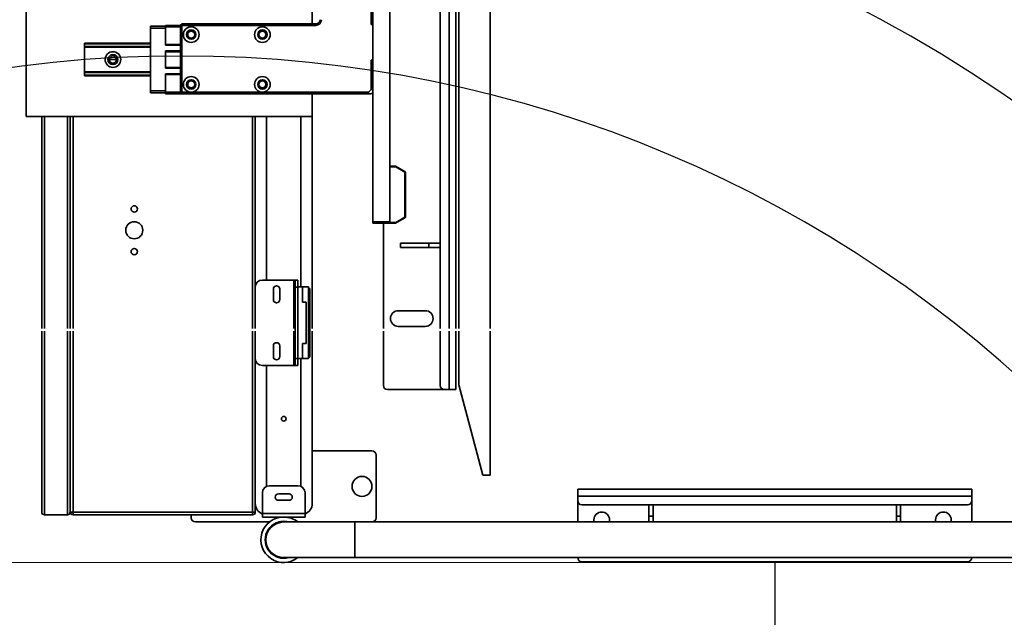
# Model space of a CAD drawing. Units: millimetres. Extents: x 1167205 to 2857013, y -2941222 to 629824.
# Drawn here: x 1190160 to 1190852, y 617978 to 618398 of the extents above; entities that cross this region are included whole.
import ezdxf

# ---------------------------------------------------------------- set-up
doc = ezdxf.new("R2010")
doc.units = ezdxf.units.MM
doc.header["$LTSCALE"] = 3000
doc.layers.get('DefPoints').update_dxf_attribs({"color": 146})
doc.styles.add('XR-A-PLAN(EQUIP)$0$ARIAL', font='arial.ttf')
doc.dimstyles.new('XR-A-PLAN(EQUIP)$0$200_화살지시선$0', dxfattribs={"dimscale": 100, "dimtxt": 5, "dimasz": 2, "dimexe": 2, "dimexo": 1, "dimgap": 1, "dimtad": 1, "dimdec": 0, "dimdsep": 46, "dimtxsty": 'XR-A-PLAN(EQUIP)$0$ARIAL', "dimcen": 1, "dimclrd": 6, "dimclre": 6, "dimclrt": 3, "dimadec": 0, "dimazin": 0, "dimtfac": 1, "dimtdec": 0, "dimtix": 1, "dimtmove": 2, "dimatfit": 3, "dimfxl": 1, "dimtolj": 1, "dimtzin": 0, "dimlwd": -1, "dimlwe": -1, "dimarcsym": 0})

# ---------------------------------------------------------------- blocks, each defined once
blk = doc.blocks.new('14-0003')
at = {"color": 2, "lineweight": 30, "ltscale": 20}
for radius in [1030, 879.7]:
    blk.add_circle((1754011.65, -257929.89), radius, dxfattribs=at)
blk = doc.blocks.new('14-b')
at = {"color": 7, "linetype": 'Continuous', "lineweight": 35}
for p, q in [((37008.86, 47287.47), (36958.86, 47287.47)), ((37648.86, 47287.47), (37008.86, 47287.47)), ((37168.41, 47290.47), (37439.31, 47290.47)), ((36790.86, 47257.47), (36806.86, 47257.47)), ((36810.86, 47255.47), (36810.86, 47257.47)), ((36810.86, 47257.47), (36936.86, 47257.47)), ((36893.86, 47257.47), (36893.86, 47259.47)), ((36896.86, 47262.47), (36948.87, 47262.47)), ((36936.86, 47255.47), (36936.86, 47257.47)), ((36943.86, 47256.47), (36943.86, 47258.97)), ((36943.86, 47258.97), (36973.86, 47258.97)), ((36973.86, 47256.47), (36943.86, 47256.47)), ((36943.86, 47241.97), (36943.86, 47256.47)), ((36955.29, 47262.47), (36958.86, 47262.47)), ((36958.86, 47262.47), (37008.86, 47262.47)), ((36973.86, 47258.97), (36973.86, 47256.47)), ((36973.86, 47256.47), (36973.86, 47241.97)), ((37008.86, 47262.47), (37648.86, 47262.47)), ((37008.86, 47262.47), (37020.86, 47262.47)), ((37023.86, 47259.47), (37023.86, 47215.47)), ((37165.41, 47247.47), (37165.41, 47262.47)), ((37176.81, 47262.47), (37176.81, 47260.97)), ((37187.81, 47262.47), (37187.81, 47260.97)), ((37215.41, 47262.47), (37215.41, 47258.47)), ((37218.41, 47258.47), (37215.41, 47258.47)), ((37215.41, 47258.47), (37215.41, 47250.47)), ((37218.41, 47262.47), (37218.41, 47258.47)), ((37218.41, 47258.47), (37218.41, 47250.47)), ((37389.31, 47258.47), (37389.31, 47262.47)), ((37389.31, 47258.47), (37392.31, 47258.47)), ((37389.31, 47250.47), (37389.31, 47258.47)), ((37392.31, 47258.47), (37392.31, 47262.47)), ((37392.31, 47250.47), (37392.31, 47258.47)), ((37416.81, 47262.47), (37416.81, 47260.97)), ((37427.81, 47262.47), (37427.81, 47260.97)), ((37442.31, 47262.47), (37442.31, 47247.47)), ((36788.86, 47128.47), (36788.86, 47255.47)), ((36808.86, 47255.47), (36808.86, 47128.47)), ((36810.86, 47255.47), (36808.86, 47255.47)), ((36936.86, 47255.47), (36810.86, 47255.47)), ((36938.86, 47255.47), (36936.86, 47255.47)), ((36938.86, 47255.47), (36938.86, 47249.47)), ((36938.86, 47249.47), (36938.86, 47147.47)), ((36978.86, 47249.47), (36978.86, 47128.47)), ((37439.31, 47250.47), (37168.41, 47250.47)), ((36955.11, 47247.22), (36962.61, 47247.22)), ((36955.11, 47242.72), (36962.61, 47242.72)), ((37165.41, 47247.47), (37165.41, 47244.21)), ((37442.31, 47244.21), (37165.41, 47244.21)), ((37165.41, 47239.47), (37165.41, 47244.21)), ((37442.31, 47244.21), (37442.31, 47247.47)), ((37442.31, 47244.21), (37442.31, 47239.47)), ((36968.86, 47236.97), (36948.86, 47236.97)), ((37442.31, 47239.47), (37165.41, 47239.47)), ((37098.86, 47229.47), (37081.86, 47166.03)), ((37103.86, 47229.47), (37098.86, 47229.47)), ((37103.86, 47229.47), (37103.86, 47128.47)), ((37020.86, 47212.47), (36978.86, 47212.47)), ((37028.86, 47128.47), (37028.86, 47166.47)), ((37031.86, 47169.47), (37071.86, 47169.47)), ((37068.86, 47166.47), (37068.86, 47128.47)), ((37075.12, 47169.47), (37071.86, 47169.47)), ((37075.12, 47169.47), (37079.86, 47169.47)), ((37079.86, 47169.47), (37079.86, 47128.47)), ((37081.86, 47166.03), (37081.86, 47128.47)), ((36965.86, 47152.47), (36943.86, 47152.47)), ((36966.86, 47152.47), (36965.86, 47152.47)), ((36966.86, 47152.47), (36968.86, 47152.47)), ((36966.86, 47147.47), (36966.86, 47152.47)), ((36968.86, 47152.47), (36968.86, 47147.62)), ((36938.86, 47147.47), (36938.86, 47128.47)), ((36951.61, 47146.22), (36951.61, 47138.72)), ((36956.11, 47146.22), (36956.11, 47138.72)), ((36968.86, 47147.47), (36966.86, 47147.47)), ((36966.86, 47097.47), (36966.86, 47147.47)), ((36968.86, 47147.62), (36968.86, 47097.32)), ((36972.16, 47147.62), (36968.86, 47147.62)), ((36968.86, 47097.47), (36968.86, 47147.47)), ((36972.16, 47136.97), (36972.16, 47147.62)), ((36976.36, 47147.62), (36972.16, 47147.62)), ((36976.36, 47097.32), (36976.36, 47147.62)), ((36977.16, 47146.62), (36976.36, 47146.62)), ((36977.16, 47146.62), (36977.16, 47098.32)), ((36972.16, 47136.97), (36974.66, 47136.97)), ((36974.66, 47107.97), (36974.66, 47136.97)), ((36788.86, 46977.47), (36788.86, 47126.47)), ((36808.86, 47126.47), (36808.86, 46977.47)), ((36938.86, 47126.47), (36938.86, 47097.47)), ((36978.86, 47126.47), (36978.86, 46977.47)), ((37028.86, 47052.47), (37028.86, 47126.47)), ((37039.36, 47124.97), (37058.36, 47124.97)), ((37068.86, 47126.47), (37068.86, 46863.87)), ((37079.86, 47126.47), (37079.86, 46863.87)), ((37081.86, 47126.47), (37081.86, 46863.87)), ((37103.86, 47126.47), (37103.86, 46863.87)), ((37039.36, 47113.97), (37058.36, 47113.97)), ((36951.61, 47106.22), (36951.61, 47098.72)), ((36956.11, 47106.22), (36956.11, 47098.72)), ((36972.16, 47107.97), (36974.66, 47107.97)), ((36972.16, 47097.32), (36972.16, 47107.97)), ((36938.86, 47097.47), (36938.86, 46977.47)), ((36966.86, 47097.47), (36968.86, 47097.47)), ((36966.86, 47092.47), (36966.86, 47097.47)), ((36972.16, 47097.32), (36968.86, 47097.32)), ((36968.86, 47097.32), (36968.86, 47092.47)), ((36976.36, 47097.32), (36972.16, 47097.32)), ((36977.16, 47098.32), (36976.36, 47098.32)), ((36943.86, 47092.47), (36965.86, 47092.47)), ((36965.86, 47092.47), (36966.86, 47092.47)), ((36968.86, 47092.47), (36966.86, 47092.47)), ((37040.86, 47066.47), (37040.86, 47069.47)), ((37060.86, 47069.47), (37040.86, 47069.47)), ((37060.86, 47066.47), (37060.86, 47069.47)), ((37068.86, 47069.47), (37060.86, 47069.47)), ((37060.86, 47066.47), (37040.86, 47066.47)), ((37068.86, 47066.47), (37060.86, 47066.47)), ((37021.36, 47051.47), (37021.36, 47052.47)), ((37021.36, 47052.47), (37033.36, 47052.47)), ((37033.36, 47051.47), (37021.36, 47051.47)), ((37021.36, 47051.47), (37021.36, 46878.47)), ((37033.36, 47052.47), (37037.43, 47052.47)), ((37033.36, 47052.47), (37033.36, 47051.47)), ((37037.72, 47051.97), (37033.36, 47051.97)), ((37033.36, 46878.47), (37033.36, 47051.47)), ((37037.43, 47052.47), (37043.93, 47048.72)), ((37037.72, 47051.97), (37037.43, 47052.47)), ((37044.07, 47048.31), (37037.72, 47051.97)), ((37043.93, 47048.72), (37044.07, 47048.31)), ((37043.93, 47048.72), (37044.36, 47047.97)), ((37044.07, 47016.64), (37044.07, 47048.31)), ((37044.07, 47048.31), (37044.36, 47047.97)), ((37044.36, 47047.97), (37044.36, 47016.97)), ((37043.93, 47016.22), (37037.43, 47012.47)), ((37037.72, 47012.97), (37044.07, 47016.64)), ((37044.36, 47016.97), (37043.93, 47016.22)), ((37044.07, 47016.64), (37043.93, 47016.22)), ((37044.07, 47016.64), (37044.36, 47016.97)), ((37033.36, 47012.97), (37037.72, 47012.97)), ((37037.43, 47012.47), (37033.36, 47012.47)), ((37037.43, 47012.47), (37037.72, 47012.97)), ((36777.86, 46977.47), (36777.86, 46747.47)), ((36978.86, 46977.47), (36777.86, 46977.47)), ((36978.86, 46961.47), (36978.86, 46977.47)), ((36865.36, 46960.97), (36865.36, 46959.47)), ((36865.36, 46960.97), (36875.86, 46960.97)), ((36865.36, 46959.47), (36865.36, 46915.47)), ((36865.36, 46959.47), (36875.86, 46959.47)), ((36887.36, 46961.47), (36875.86, 46961.47)), ((36875.86, 46961.47), (36875.86, 46960.47)), ((36886.36, 46960.47), (36875.86, 46960.47)), ((36875.86, 46960.47), (36875.86, 46947.97)), ((36886.36, 46960.47), (36886.86, 46960.97)), ((36886.36, 46913.47), (36886.36, 46960.47)), ((36886.86, 46960.97), (36887.36, 46961.47)), ((36886.86, 46960.97), (36887.36, 46960.47)), ((36887.36, 46961.47), (37018.36, 46961.47)), ((36887.36, 46960.47), (36887.36, 46913.47)), ((36893.86, 46960.47), (36887.36, 46960.47)), ((36943.86, 46960.47), (36893.86, 46960.47)), ((37018.36, 46960.47), (36943.86, 46960.47)), ((37018.36, 46961.47), (37018.36, 46960.47)), ((37018.36, 46961.47), (37020.36, 46961.47)), ((37018.36, 46960.47), (37020.36, 46958.47)), ((37020.36, 46961.47), (37021.36, 46960.47)), ((37021.36, 46958.47), (37020.36, 46958.47)), ((37020.36, 46937.97), (37020.36, 46958.47)), ((36818.86, 46948.97), (36865.36, 46948.97)), ((36818.86, 46948.53), (36818.86, 46948.97)), ((36818.86, 46948.53), (36818.86, 46946.63)), ((36818.86, 46946.13), (36818.86, 46946.63)), ((36818.86, 46946.63), (36865.36, 46946.63)), ((36818.86, 46946.13), (36865.36, 46946.13)), ((36818.86, 46928.81), (36818.86, 46946.13)), ((36886.36, 46947.97), (36875.86, 46947.97)), ((36875.86, 46947.97), (36875.86, 46947.47)), ((36886.36, 46947.47), (36875.86, 46947.47)), ((36886.36, 46943.47), (36875.86, 46943.47)), ((36875.86, 46943.47), (36875.86, 46942.97)), ((36886.36, 46942.97), (36875.86, 46942.97)), ((36875.86, 46942.97), (36875.86, 46931.97)), ((37021.36, 46937.97), (37020.36, 46937.97)), ((36841.36, 46937.47), (36836.36, 46937.47)), ((36886.36, 46931.97), (36875.86, 46931.97)), ((36875.86, 46931.97), (36875.86, 46931.47)), ((36886.36, 46931.47), (36875.86, 46931.47)), ((36818.86, 46928.81), (36865.36, 46928.81)), ((36818.86, 46928.31), (36818.86, 46928.81)), ((36818.86, 46928.31), (36865.36, 46928.31)), ((36818.86, 46928.31), (36818.86, 46926.41)), ((36818.86, 46925.97), (36818.86, 46926.41)), ((36818.86, 46925.97), (36865.36, 46925.97)), ((36886.36, 46927.47), (36875.86, 46927.47)), ((36875.86, 46927.47), (36875.86, 46926.97)), ((36886.36, 46926.97), (36875.86, 46926.97)), ((36875.86, 46926.97), (36875.86, 46914.47)), ((36865.36, 46915.47), (36875.86, 46915.47)), ((36865.36, 46915.47), (36865.36, 46913.97)), ((36865.36, 46913.97), (36875.86, 46913.97)), ((36886.36, 46914.47), (36875.86, 46914.47)), ((36875.86, 46914.47), (36875.86, 46913.47)), ((36886.36, 46913.47), (36875.86, 46913.47)), ((36886.86, 46912.97), (36886.36, 46913.47)), ((36887.36, 46913.47), (36886.86, 46912.97)), ((36887.36, 46912.47), (36886.86, 46912.97)), ((36887.36, 46913.47), (36981.36, 46913.47)), ((36981.36, 46912.47), (36887.36, 46912.47)), ((36978.86, 46874.22), (36978.86, 46912.47)), ((36981.36, 46913.47), (36981.36, 46912.47)), ((37021.36, 46912.97), (37020.36, 46912.97)), ((37020.36, 46811.97), (37020.36, 46912.97))]:
    blk.add_line(p, q, dxfattribs=at)
at = {"color": 8, "linetype": 'Continuous', "lineweight": 35}
for p, q in [((37008.86, 47287.47), (37008.86, 47262.47)), ((36790.86, 47257.47), (36790.86, 47128.47)), ((36806.86, 47128.47), (36806.86, 47257.47)), ((36810.86, 47255.47), (36810.86, 47128.47)), ((36936.86, 47128.47), (36936.86, 47255.47)), ((36946.86, 47237.39), (36946.86, 47152.47)), ((36970.86, 47237.39), (36970.86, 47147.62)), ((37075.12, 47169.47), (37075.12, 47128.47)), ((36965.86, 47152.47), (36965.86, 47128.47)), ((36790.86, 47126.47), (36790.86, 46977.47)), ((36806.86, 46977.47), (36806.86, 47126.47)), ((36810.86, 47126.47), (36810.86, 46977.47)), ((36936.86, 46977.47), (36936.86, 47126.47)), ((36965.86, 47126.47), (36965.86, 47092.47)), ((37075.12, 47126.47), (37075.12, 46863.87)), ((36970.86, 47097.32), (36970.86, 46977.47)), ((36946.86, 47092.47), (36946.86, 46977.47)), ((36818.86, 46948.53), (36865.36, 46948.53)), ((36818.86, 46926.41), (36865.36, 46926.41))]:
    blk.add_line(p, q, dxfattribs=at)
at = {"color": 7, "linetype": 'Continuous', "lineweight": 35, "flags": 128}
blk.add_lwpolyline([(36962.43, 47262.47), (36961, 47262.15), (36958.86, 47261.97)], dxfattribs=at)
at = {"color": 7, "linetype": 'Continuous', "lineweight": 35}
for centre, radius in [((37013.86, 47237.47), 7), ((36958.86, 47189.97), 1.65), ((36853.86, 47072.47), 2.25), ((36853.86, 47057.47), 6), ((36853.86, 47042.47), 2.25), ((36893.86, 46954.97), 5.5), ((36943.86, 46954.97), 5.5), ((36893.86, 46954.97), 3.3), ((36893.86, 46954.97), 3), ((36893.86, 46954.97), 2.46), ((36943.86, 46954.97), 3.3), ((36943.86, 46954.97), 3), ((36943.86, 46954.97), 2.46), ((36838.86, 46937.47), 5.5), ((36838.86, 46937.47), 3.5), ((36838.86, 46937.47), 2.5), ((36893.86, 46919.97), 5.5), ((36943.86, 46919.97), 5.5), ((36893.86, 46919.97), 3.3), ((36893.86, 46919.97), 3), ((36893.86, 46919.97), 2.46), ((36943.86, 46919.97), 3.3), ((36943.86, 46919.97), 3), ((36943.86, 46919.97), 2.46)]:
    blk.add_circle(centre, radius, dxfattribs=at)
for centre, radius, start, end in [((36958.86, 47274.97), 16, 51.37517, 270), ((36958.86, 47274.97), 13, 74.05763, 270), ((36958.86, 47274.97), 12.5, 90, 270), ((37168.41, 47287.47), 3, 90, 180), ((37439.31, 47287.47), 3, 0, 90), ((36790.86, 47255.47), 2, 90, 180), ((36806.86, 47255.47), 2, 0, 90), ((36810.86, 47255.47), 2, 90, 180), ((36896.86, 47259.47), 3, 90, 180), ((36936.86, 47255.47), 2, 0, 90), ((36946.86, 47249.47), 8, 112.02431, 180), ((36958.86, 47274.97), 16, 270, 308.62483), ((36970.86, 47249.47), 8, 0, 67.97569), ((37020.86, 47259.47), 3, 0, 90), ((37182.31, 47260.97), 5.5, 180, 0), ((37422.31, 47260.97), 5.5, 180, 0), ((37168.41, 47247.47), 3, 90, 180), ((37439.31, 47247.47), 3, 0, 90), ((36955.11, 47244.97), 2.25, 90, 270), ((36962.61, 47244.97), 2.25, 270, 90), ((36948.86, 47241.97), 5, 180, 270), ((36968.86, 47241.97), 5, 270, 0), ((37020.86, 47215.47), 3, 270, 0), ((37031.86, 47166.47), 3, 90, 180), ((37071.86, 47166.47), 3, 90, 180), ((36943.86, 47147.47), 5, 90, 180), ((36953.86, 47146.22), 2.25, 0, 180), ((36953.86, 47138.72), 2.25, 180, 0), ((37039.36, 47119.47), 5.5, 90, 270), ((37058.36, 47119.47), 5.5, 270, 90), ((36953.86, 47106.22), 2.25, 0, 180), ((36943.86, 47097.47), 5, 180, 270), ((36953.86, 47098.72), 2.25, 180, 0), ((36981.36, 46909.47), 4, 0, 90), ((36981.36, 46909.47), 3, 0, 90)]:
    blk.add_arc(centre, radius, start, end, dxfattribs=at)
blk = doc.blocks.new('*D283')
at = {"color": 6, "linetype": 'ByBlock', "transparency": 16777216}
for p, q in [((1201799.98, 617598.99), (1201795.56, 620489.49)), ((1187928.48, 617577.76), (1187924.06, 620468.25)), ((1188124.37, 620268.56), (1201595.86, 620289.18))]:
    blk.add_line(p, q, dxfattribs=at)
at = {"color": 6, "transparency": 16777216}
for points in [[(1201595.81, 620322.51), (1201595.91, 620255.85), (1201795.86, 620289.49)], [(1188124.31, 620301.89), (1188124.42, 620235.22), (1187924.37, 620268.25)]]:
    blk.add_solid(points, dxfattribs=at)
at = {"layer": 'DefPoints', "color": 0, "transparency": 16777216}
for p in [(1201795.86, 620289.49), (1201800.13, 617498.99, 0), (1187928.64, 617477.76, 0)]:
    blk.add_point(p, dxfattribs=at)
at = {"color": 3, "transparency": 16777216, "insert": (1194859.57, 620634.32), "char_height": 500, "attachment_point": 5, "rotation": 0.08771, "style": 'XR-A-PLAN(EQUIP)$0$ARIAL'}
blk.add_mtext('\\A1;13872', dxfattribs=at)
blk = doc.blocks.new('*D292')
at = {"color": 6, "linetype": 'ByBlock', "transparency": 16777216}
for p, q in [((1193073.87, 619061.33), (1188232.7, 619061.33)), ((1188432.7, 618861.33), (1188432.7, 613229.42)), ((1193802.24, 613029.42), (1188232.7, 613029.42))]:
    blk.add_line(p, q, dxfattribs=at)
at = {"color": 6, "transparency": 16777216}
for points in [[(1188399.36, 618861.33), (1188466.03, 618861.33), (1188432.7, 619061.33)], [(1188399.36, 613229.42), (1188466.03, 613229.42), (1188432.7, 613029.42)]]:
    blk.add_solid(points, dxfattribs=at)
at = {"layer": 'DefPoints', "color": 0, "transparency": 16777216}
for p in [(1193173.87, 619061.33), (1188432.7, 613029.42), (1193902.24, 613029.42, 0)]:
    blk.add_point(p, dxfattribs=at)
at = {"color": 3, "transparency": 16777216, "insert": (1188077.24, 616045.38), "char_height": 500, "attachment_point": 5, "rotation": 90, "style": 'XR-A-PLAN(EQUIP)$0$ARIAL'}
blk.add_mtext('\\A1;6032', dxfattribs=at)

msp = doc.modelspace()

# ---------------------------------------------------------------- linework, layer by layer
at = {"color": 9, "lineweight": 18, "true_color": 0xc7c8ca}
msp.add_line((1192518.008, 618016.334, 0), (1189892.172, 618016.334, 0), dxfattribs=at)
msp.add_line((1190690.959, 618016.834, 0), (1190690.959, 616964.323, 0))

# ---------------------------------------------------------------- block references
at = {"color": 9, "lineweight": 18, "true_color": 0xc7c8ca, "xscale": -1, "rotation": 180}
msp.add_blockref('14-b', (1153387.099, 665307.307, 0), dxfattribs=at)
at = {"color": 2, "lineweight": 30, "xscale": -1, "rotation": 89.9194589935337}
msp.add_blockref('14-0003', (934809.968, 2371865.105, 0), dxfattribs=at)

# ---------------------------------------------------------------- dimensions: what is measured, and where the dimension line sits
dim = msp.add_aligned_dim(p1=(1187928.637, 617477.758, 0), p2=(1201800.134, 617498.993, 0), distance=2790.495, dimstyle='XR-A-PLAN(EQUIP)$0$200_화살지시선$0', override={"dimfxl": 0.5, "dimarcsym": 1})
dim.commit()
dim.dimension.update_dxf_attribs({"geometry": '*D283', "text_midpoint": (1194859.57, 620634.324)})
dim = msp.add_linear_dim(base=(1188432.696, 613029.424), p1=(1193173.866, 619061.334), p2=(1193902.237, 613029.424, 0), angle=90, dimstyle='XR-A-PLAN(EQUIP)$0$200_화살지시선$0', override={"dimfxl": 0.5, "dimarcsym": 1})
dim.commit()
dim.dimension.update_dxf_attribs({"geometry": '*D292', "text_midpoint": (1188077.239, 616045.379)})

doc.saveas('drawing.dxf')
